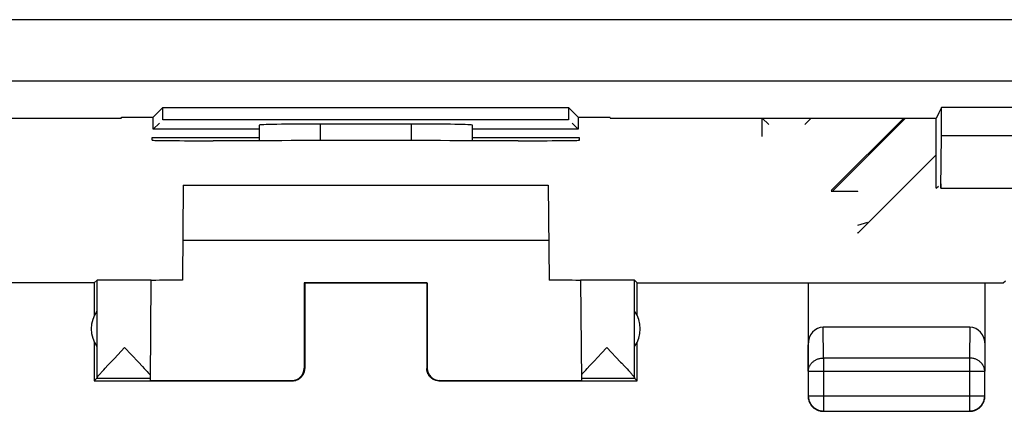
# Model space of a CAD drawing. Units: millimetres. Extents: x -34.5 to 32.8, y -24.5 to 24.5.
# Drawn here: x -6.5 to 9.6, y -24.5 to -18.1 of the extents above; entities that cross this region are included whole.
import ezdxf

# ---------------------------------------------------------------- set-up
doc = ezdxf.new("R2010")
doc.units = ezdxf.units.MM
doc.header["$LTSCALE"] = 16.335
doc.layers.get('0').update_dxf_attribs({"linetype": 'CONTINUOUS'})
for name, color, linetype in [('ASSI', 7, 'CONTINUOUS'), ('DRAFT', 7, 'CONTINUOUS'), ('RACCORDO', 7, 'CONTINUOUS')]:
    doc.layers.add(name, color=color, linetype=linetype)

msp = doc.modelspace()

# ---------------------------------------------------------------- linework, layer by layer
at = {"color": 7, "linetype": 'CONTINUOUS'}
for p, q in [((7.248, -21.573), (8.532, -20.289)), ((-3.811, -20.789), (-3.824, -22.343)), ((-3.811, -20.789), (2.174, -20.789)), ((2.174, -20.789), (2.187, -22.343)), ((7.248, -20.898), (7.248, -20.889)), ((7.248, -21.443), (7.414, -21.394)), ((7.248, -21.573), (7.248, -21.56)), ((-3.818, -21.689), (2.182, -21.689)), ((-5.268, -22.389), (-11.268, -22.389)), ((-5.268, -22.389), (-5.224, -22.345)), ((-5.268, -22.389), (-5.268, -22.921)), ((-5.224, -23.943), (-5.224, -22.345)), ((-4.339, -22.345), (-4.353, -23.984)), ((-1.827, -22.384), (0.19, -22.384)), ((-1.818, -22.389), (-1.827, -22.384)), ((-1.827, -22.384), (-1.827, -23.784)), ((0.182, -22.389), (-1.818, -22.389)), ((-1.818, -22.389), (-1.818, -23.789)), ((0.182, -22.389), (0.19, -22.384)), ((0.182, -22.389), (0.182, -23.789)), ((0.19, -22.384), (0.19, -23.784)), ((2.702, -22.345), (2.716, -23.984)), ((3.632, -22.389), (3.588, -22.345)), ((3.588, -23.943), (3.588, -22.345)), ((3.632, -22.389), (9.632, -22.389)), ((3.632, -22.921), (3.632, -22.389)), ((6.432, -22.389), (6.432, -23.834)), ((9.332, -22.389), (9.332, -23.834)), ((9.082, -23.112), (6.681, -23.112)), ((-5.268, -23.357), (-5.268, -23.989)), ((3.632, -23.989), (3.632, -23.357)), ((-4.94, -23.624), (-4.771, -23.446)), ((-4.771, -23.446), (-4.543, -23.687)), ((2.924, -23.667), (3.047, -23.538)), ((3.047, -23.538), (3.135, -23.446)), ((-5.046, -23.736), (-4.978, -23.664)), ((-4.978, -23.664), (-4.94, -23.624)), ((-4.543, -23.687), (-4.478, -23.756)), ((2.856, -23.74), (2.924, -23.667)), ((3.377, -23.701), (3.424, -23.752)), ((-5.156, -23.855), (-5.136, -23.834)), ((-5.136, -23.834), (-5.114, -23.809)), ((-5.114, -23.809), (-5.089, -23.782)), ((-5.089, -23.782), (-5.046, -23.736)), ((-4.478, -23.756), (-4.45, -23.787)), ((-4.45, -23.787), (-4.424, -23.814)), ((-4.424, -23.814), (-4.402, -23.839)), ((2.746, -23.86), (2.765, -23.839)), ((2.765, -23.839), (2.787, -23.814)), ((2.787, -23.814), (2.813, -23.787)), ((2.813, -23.787), (2.856, -23.74)), ((3.424, -23.752), (3.465, -23.796)), ((3.465, -23.796), (3.489, -23.822)), ((6.436, -23.834), (6.436, -24.235)), ((9.327, -24.235), (9.327, -23.834)), ((-5.225, -23.946), (-5.268, -23.989)), ((-5.268, -23.989), (-2.018, -23.989)), ((-5.225, -23.946), (-4.353, -23.946)), ((-4.353, -23.984), (-2.027, -23.984)), ((0.382, -23.989), (3.632, -23.989)), ((0.39, -23.984), (2.716, -23.984)), ((2.716, -23.946), (3.588, -23.946)), ((3.632, -23.989), (3.588, -23.946)), ((6.686, -24.485), (9.077, -24.485))]:
    msp.add_line(p, q, dxfattribs=at)
at = {"color": 253, "linetype": 'CONTINUOUS'}
for p, q in [((6.686, -23.617), (6.681, -23.112)), ((9.082, -23.112), (9.077, -23.617)), ((6.436, -23.834), (6.432, -23.4)), ((9.332, -23.4), (9.327, -23.834)), ((9.077, -23.617), (6.686, -23.617)), ((6.686, -23.617), (6.686, -24.485)), ((9.077, -23.617), (9.077, -24.485)), ((-1.818, -23.789), (-1.827, -23.784)), ((0.19, -23.784), (0.182, -23.789)), ((6.436, -23.834), (9.327, -23.834)), ((-2.018, -23.989), (-2.027, -23.984)), ((0.39, -23.984), (0.382, -23.989)), ((6.436, -24.235), (9.327, -24.235))]:
    msp.add_line(p, q, dxfattribs=at)
at = {"color": 7, "linetype": 'CONTINUOUS'}
for points in [[(3.135, -23.446), (3.359, -23.683), (3.377, -23.701)], [(-5.224, -23.943), (-5.224, -23.942), (-5.223, -23.939), (-5.222, -23.937), (-5.22, -23.934), (-5.218, -23.93), (-5.215, -23.926), (-5.211, -23.921), (-5.208, -23.916), (-5.203, -23.91), (-5.198, -23.904), (-5.193, -23.898), (-5.186, -23.89), (-5.18, -23.883), (-5.172, -23.874), (-5.164, -23.865), (-5.156, -23.855)], [(-4.402, -23.839), (-4.383, -23.86), (-4.374, -23.87), (-4.366, -23.879), (-4.359, -23.887), (-4.352, -23.895)], [(-2.018, -23.989), (-2.01, -23.989), (-2.001, -23.989), (-1.992, -23.988), (-1.984, -23.986), (-1.975, -23.985), (-1.967, -23.983), (-1.958, -23.98), (-1.95, -23.977), (-1.942, -23.974), (-1.934, -23.971), (-1.926, -23.967), (-1.918, -23.963), (-1.911, -23.958), (-1.904, -23.953), (-1.897, -23.948), (-1.89, -23.943), (-1.883, -23.937), (-1.877, -23.931), (-1.871, -23.924), (-1.865, -23.918), (-1.86, -23.911), (-1.855, -23.904), (-1.85, -23.897), (-1.845, -23.889), (-1.841, -23.882), (-1.837, -23.874), (-1.834, -23.866), (-1.83, -23.858), (-1.828, -23.85), (-1.825, -23.841), (-1.823, -23.833), (-1.821, -23.824), (-1.82, -23.815), (-1.819, -23.807), (-1.819, -23.798), (-1.818, -23.789)], [(0.382, -23.989), (0.373, -23.989), (0.364, -23.989), (0.356, -23.988), (0.347, -23.986), (0.338, -23.985), (0.33, -23.983), (0.321, -23.98), (0.313, -23.977), (0.305, -23.974), (0.297, -23.971), (0.289, -23.967), (0.282, -23.963), (0.274, -23.958), (0.267, -23.953), (0.26, -23.948), (0.253, -23.943), (0.247, -23.937), (0.24, -23.931), (0.234, -23.924), (0.228, -23.918), (0.223, -23.911), (0.218, -23.904), (0.213, -23.897), (0.208, -23.889), (0.204, -23.882), (0.2, -23.874), (0.197, -23.866), (0.194, -23.858), (0.191, -23.85), (0.188, -23.841), (0.186, -23.833), (0.185, -23.824), (0.183, -23.815), (0.182, -23.807), (0.182, -23.798), (0.182, -23.789)], [(2.716, -23.895), (2.722, -23.887), (2.729, -23.879), (2.737, -23.87), (2.746, -23.86)], [(3.489, -23.822), (3.51, -23.845), (3.519, -23.855), (3.528, -23.865), (3.536, -23.874), (3.543, -23.883), (3.55, -23.89), (3.556, -23.898), (3.561, -23.904), (3.566, -23.91), (3.571, -23.916), (3.575, -23.921), (3.578, -23.926), (3.581, -23.93), (3.583, -23.934), (3.585, -23.937), (3.587, -23.939), (3.587, -23.942), (3.588, -23.943)], [(6.432, -24.239), (6.432, -24.251), (6.433, -24.263), (6.434, -24.275)], [(6.434, -24.275), (6.436, -24.287), (6.439, -24.298), (6.442, -24.31), (6.445, -24.321), (6.45, -24.332)], [(6.436, -24.235), (6.436, -24.247), (6.437, -24.259), (6.439, -24.271), (6.441, -24.282), (6.443, -24.294), (6.446, -24.305), (6.45, -24.317), (6.454, -24.328), (6.459, -24.339), (6.464, -24.35), (6.469, -24.36), (6.476, -24.37), (6.482, -24.38), (6.489, -24.39), (6.497, -24.399), (6.505, -24.408), (6.513, -24.416), (6.522, -24.424), (6.531, -24.432), (6.541, -24.439), (6.551, -24.445), (6.561, -24.452), (6.571, -24.457), (6.582, -24.462), (6.593, -24.467), (6.604, -24.471), (6.616, -24.475), (6.627, -24.478), (6.639, -24.48), (6.65, -24.482), (6.662, -24.484), (6.674, -24.485), (6.686, -24.485)], [(6.45, -24.332), (6.454, -24.343), (6.459, -24.354), (6.465, -24.364), (6.471, -24.375), (6.478, -24.384), (6.485, -24.394), (6.493, -24.403), (6.501, -24.412), (6.509, -24.42), (6.518, -24.428), (6.527, -24.436), (6.537, -24.443), (6.546, -24.45), (6.557, -24.456), (6.567, -24.462), (6.578, -24.467), (6.589, -24.471)], [(9.077, -24.485), (9.089, -24.485), (9.101, -24.484), (9.113, -24.482), (9.125, -24.48), (9.136, -24.478), (9.148, -24.475), (9.159, -24.471), (9.17, -24.467), (9.181, -24.462), (9.192, -24.457), (9.202, -24.452), (9.212, -24.445), (9.222, -24.439), (9.232, -24.432), (9.241, -24.424), (9.25, -24.416), (9.258, -24.408), (9.266, -24.399), (9.274, -24.39), (9.281, -24.38), (9.288, -24.37), (9.294, -24.36), (9.299, -24.35), (9.305, -24.339), (9.309, -24.328), (9.313, -24.317), (9.317, -24.305), (9.32, -24.294), (9.323, -24.282), (9.325, -24.271), (9.326, -24.259), (9.327, -24.247), (9.327, -24.235)], [(9.175, -24.471), (9.185, -24.467), (9.196, -24.462), (9.207, -24.456), (9.217, -24.45), (9.227, -24.443), (9.236, -24.436), (9.245, -24.428), (9.254, -24.42), (9.263, -24.412), (9.271, -24.403), (9.278, -24.394), (9.285, -24.384), (9.292, -24.375), (9.298, -24.364), (9.304, -24.354), (9.309, -24.343), (9.314, -24.332)], [(9.314, -24.332), (9.318, -24.321), (9.321, -24.31), (9.325, -24.298), (9.327, -24.287), (9.329, -24.275), (9.33, -24.263), (9.331, -24.251), (9.332, -24.239)], [(6.589, -24.471), (6.6, -24.476), (6.611, -24.479), (6.623, -24.482), (6.634, -24.485), (6.646, -24.487), (6.658, -24.488), (6.67, -24.489), (6.682, -24.489)], [(9.082, -24.489), (9.094, -24.489), (9.105, -24.488), (9.117, -24.487)], [(9.117, -24.487), (9.129, -24.485), (9.141, -24.482), (9.152, -24.479), (9.163, -24.476), (9.175, -24.471)]]:
    msp.add_lwpolyline(points, dxfattribs=at)
at = {"color": 253, "linetype": 'CONTINUOUS'}
for points in [[(6.436, -23.834), (6.436, -23.823), (6.437, -23.813), (6.439, -23.803), (6.441, -23.793), (6.443, -23.783), (6.446, -23.773), (6.45, -23.763), (6.454, -23.753), (6.459, -23.744), (6.464, -23.735), (6.47, -23.726), (6.476, -23.717), (6.483, -23.708), (6.49, -23.7), (6.497, -23.692), (6.505, -23.685), (6.514, -23.677), (6.523, -23.67), (6.532, -23.664), (6.541, -23.658), (6.551, -23.652), (6.561, -23.646), (6.572, -23.641), (6.582, -23.637), (6.593, -23.633), (6.604, -23.629), (6.616, -23.626), (6.627, -23.623), (6.639, -23.621), (6.65, -23.619), (6.662, -23.618), (6.674, -23.617), (6.686, -23.617)], [(9.327, -23.834), (9.327, -23.823), (9.326, -23.813), (9.325, -23.803), (9.323, -23.793), (9.32, -23.783), (9.317, -23.773), (9.313, -23.763), (9.309, -23.753), (9.304, -23.744), (9.299, -23.735), (9.294, -23.726), (9.287, -23.717), (9.281, -23.708), (9.274, -23.7), (9.266, -23.692), (9.258, -23.685), (9.25, -23.677), (9.241, -23.67), (9.232, -23.664), (9.222, -23.658), (9.212, -23.652), (9.202, -23.646), (9.192, -23.641), (9.181, -23.637), (9.17, -23.633), (9.159, -23.629), (9.148, -23.626), (9.136, -23.623), (9.124, -23.621), (9.113, -23.619), (9.101, -23.618), (9.089, -23.617), (9.077, -23.617)]]:
    msp.add_lwpolyline(points, dxfattribs=at)
at = {"color": 7, "linetype": 'CONTINUOUS'}
for centre, start, end in [((-4.818, -23.139), 144.3638, 215.6362), ((3.182, -23.139), 324.3638, 35.6362)]:
    msp.add_arc(centre, 0.5, start, end, dxfattribs=at)
for centre, major_axis, ratio, start_param, end_param in [((-4.771, -22.345), (0.453, 0), 0.005818, 0.302381, 3.135775), ((-3.318, -22.348), (1.021, 0), 0.005818, 8.372396, 9.424727), ((1.682, -22.348), (1.021, 0), 0.005818, 0.000051, 1.052382), ((3.135, -22.345), (0.453, 0), 0.005818, 0.005818, 2.839212), ((6.682, -23.401), (-0.003, 0.289), 0.866014, -0.008726, 1.559161), ((9.082, -23.401), (0.003, 0.289), 0.866014, -1.559161, 0.008726), ((-2.027, -23.784), (-0.124, 0.157), 0.99987, -3.812331, -2.241585), ((0.39, -23.784), (0.124, 0.157), 0.99987, -4.0416, -2.470854)]:
    msp.add_ellipse(centre, major_axis=major_axis, ratio=ratio, start_param=start_param, end_param=end_param, dxfattribs=at)
at = {"layer": 'ASSI', "color": 253, "linetype": 'CONTINUOUS'}
for p, q in [((14.337, -18.078), (-31.857, -18.078)), ((-31.857, -19.078), (15.794, -19.078)), ((-1.568, -19.786), (-1.568, -20.058)), ((-0.068, -20.058), (-0.068, -19.786))]:
    msp.add_line(p, q, dxfattribs=at)
at = {"layer": 'ASSI', "color": 7, "linetype": 'CONTINUOUS'}
for p, q in [((-4.144, -19.515), (-4.301, -19.672)), ((-4.144, -19.515), (2.507, -19.515)), ((-4.144, -19.715), (-4.144, -19.515)), ((2.507, -19.515), (2.664, -19.672)), ((2.507, -19.515), (2.507, -19.715)), ((8.619, -19.515), (8.533, -19.688)), ((14.294, -19.515), (8.619, -19.515)), ((8.619, -19.973), (8.619, -19.515)), ((-10.169, -19.688), (-4.826, -19.688)), ((-4.826, -19.688), (-4.818, -19.672)), ((-4.818, -19.672), (-4.301, -19.672)), ((-4.301, -19.872), (-4.301, -19.672)), ((2.664, -19.672), (3.182, -19.672)), ((2.664, -19.672), (2.664, -19.872)), ((3.189, -19.688), (3.182, -19.672)), ((3.189, -19.688), (8.533, -19.688)), ((8.532, -20.839), (8.532, -19.688)), ((-4.301, -19.872), (-4.201, -19.772)), ((2.507, -19.715), (-4.144, -19.715)), ((-2.568, -19.804), (-2.568, -20.059)), ((-0.068, -19.786), (-1.568, -19.786)), ((0.932, -20.059), (0.932, -19.804)), ((2.664, -19.872), (2.564, -19.772)), ((-2.568, -19.872), (-4.301, -19.872)), ((2.664, -19.872), (0.932, -19.872)), ((8.606, -20.839), (8.619, -19.973)), ((8.619, -19.973), (14.294, -19.973)), ((8.532, -20.839), (8.569, -20.802)), ((8.606, -20.765), (8.606, -20.839)), ((8.606, -20.839), (14.307, -20.839)), ((9.632, -22.389), (9.666, -22.355))]:
    msp.add_line(p, q, dxfattribs=at)
for centre, start_param, end_param in [((-1.568, -19.804), 1.570796, 3.141593), ((-0.068, -19.804), 0, 1.570796)]:
    msp.add_ellipse(centre, major_axis=(1, 0), ratio=0.017455, start_param=start_param, end_param=end_param, dxfattribs=at)
at = {"layer": 'DRAFT', "color": 7, "linetype": 'CONTINUOUS'}
for p, q in [((-4.144, -19.515), (-4.301, -19.672)), ((-4.144, -19.515), (2.507, -19.515)), ((-4.144, -19.715), (-4.144, -19.515)), ((2.507, -19.515), (2.664, -19.672)), ((2.507, -19.515), (2.507, -19.715)), ((14.294, -19.515), (8.619, -19.515)), ((8.619, -19.973), (8.619, -19.515)), ((-10.168, -19.689), (-4.827, -19.689)), ((-4.827, -19.689), (-4.818, -19.672)), ((-4.818, -19.672), (-4.301, -19.672)), ((-4.301, -19.872), (-4.301, -19.672)), ((2.664, -19.672), (3.182, -19.672)), ((2.664, -19.672), (2.664, -19.872)), ((3.19, -19.689), (3.182, -19.672)), ((3.19, -19.689), (8.532, -19.689)), ((5.786, -19.794), (5.682, -19.689)), ((5.682, -19.989), (5.682, -19.689)), ((6.377, -19.794), (6.482, -19.689)), ((6.813, -20.877), (8.002, -19.688)), ((6.825, -20.889), (8.027, -19.688)), ((8.573, -19.606), (8.532, -19.689)), ((8.532, -20.839), (8.532, -19.689)), ((-4.301, -19.872), (-4.201, -19.772)), ((2.507, -19.715), (-4.144, -19.715)), ((2.664, -19.872), (2.564, -19.772)), ((-4.319, -20.007), (-2.568, -20.007)), ((-4.319, -20.051), (-4.319, -20.007)), ((-2.568, -19.872), (-4.301, -19.872)), ((2.664, -19.872), (0.932, -19.872)), ((0.932, -20.007), (2.682, -20.007)), ((2.682, -20.007), (2.682, -20.051)), ((8.606, -20.839), (8.619, -19.973)), ((8.619, -19.973), (14.294, -19.973)), ((-3.26, -20.06), (-3.318, -20.06)), ((1.682, -20.06), (1.623, -20.06)), ((8.532, -20.839), (8.569, -20.802)), ((7.248, -20.889), (6.813, -20.889)), ((8.606, -20.839), (14.307, -20.839))]:
    msp.add_line(p, q, dxfattribs=at)
for centre, major_axis, start_param, end_param in [((-3.318, -20.051), (1.001, 0), 3.141516, 4.712389), ((-0.818, -20.189), (14.998, 0), 1.407299, 1.734293), ((1.682, -20.051), (1.001, 0), -1.570796, 0.000076)]:
    msp.add_ellipse(centre, major_axis=major_axis, ratio=0.008727, start_param=start_param, end_param=end_param, dxfattribs=at)
at = {"layer": 'RACCORDO', "color": 253, "linetype": 'CONTINUOUS'}
for p, q in [((14.337, -18.078), (-31.857, -18.078)), ((-31.857, -19.078), (15.794, -19.078)), ((-1.568, -19.786), (-1.568, -20.058)), ((-0.068, -20.058), (-0.068, -19.786))]:
    msp.add_line(p, q, dxfattribs=at)
at = {"layer": 'RACCORDO', "color": 7, "linetype": 'CONTINUOUS'}
for p, q in [((-2.568, -19.804), (-2.568, -20.059)), ((-0.068, -19.786), (-1.568, -19.786)), ((0.932, -20.059), (0.932, -19.804))]:
    msp.add_line(p, q, dxfattribs=at)
for centre, start_param, end_param in [((-1.568, -19.804), 1.570796, 3.141593), ((-0.068, -19.804), 0, 1.570796)]:
    msp.add_ellipse(centre, major_axis=(1, 0), ratio=0.017455, start_param=start_param, end_param=end_param, dxfattribs=at)

doc.saveas('drawing.dxf')
